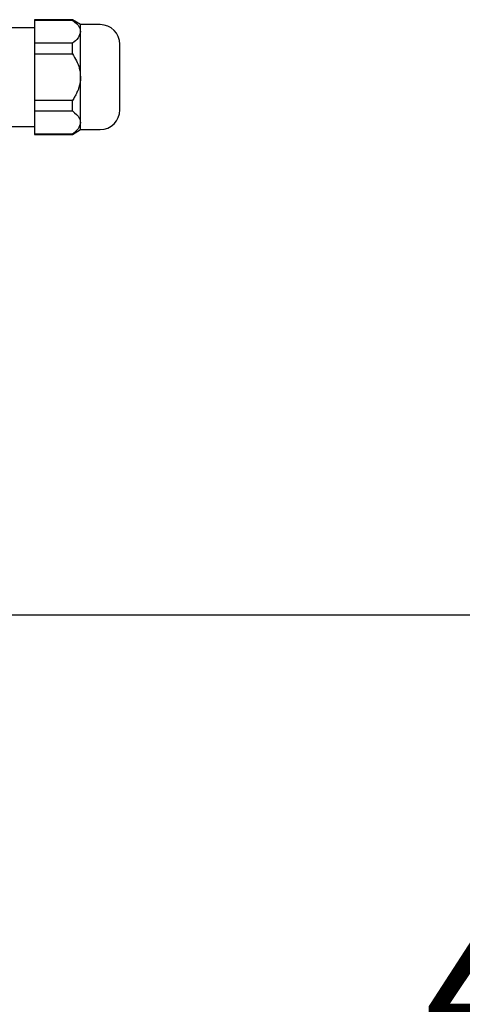
# Model space of a CAD drawing. Units: inches. Extents: x -1 to 171, y -2 to 132.
# Drawn here: x 50 to 52, y 23 to 29 of the extents above; entities that cross this region are included whole.
import ezdxf

# ---------------------------------------------------------------- set-up
doc = ezdxf.new("R2010")
doc.units = ezdxf.units.IN
doc.header["$MEASUREMENT"] = 0
doc.header["$PDSIZE"] = -1
doc.layers.add('DIMENSIONS', color=7, linetype='Continuous')
doc.dimstyles.get("Standard").update_dxf_attribs({"dimtxt": 0.18, "dimasz": 0.18, "dimexe": 0.18, "dimexo": 0.0625, "dimgap": 0.09, "dimtad": 0, "dimtih": 1, "dimtoh": 1, "dimdec": 4, "dimzin": 0, "dimdsep": 46, "dimtxsty": 'Standard', "dimcen": 0.09, "dimadec": 0, "dimazin": 0, "dimtfac": 1, "dimtdec": 4, "dimtofl": 0, "dimtmove": 0, "dimatfit": 3, "dimfxl": 0, "dimtolj": 1, "dimtzin": 0, "dimarcsym": 0})

# ---------------------------------------------------------------- blocks, each defined once
blk = doc.blocks.new('_D')
at = {"layer": 'Defpoints', "color": 0}
for p in [(48.0813, 25.0425), (53.5059, 25.0425), (39.0445, 20.6281)]:
    blk.add_point(p, dxfattribs=at)
at = {"layer": 'DIMENSIONS', "color": 0, "lineweight": -2}
for p, q in [((48.4813, 25.0425), (54.5059, 25.0425)), ((53.5059, 24.0025), (53.5059, 23.8153)), ((53.5059, 21.6681), (53.5059, 21.8553)), ((39.4445, 20.6281), (54.5059, 20.6281))]:
    blk.add_line(p, q, dxfattribs=at)
at = {"layer": 'DIMENSIONS', "color": 0}
for points in [[(53.6792, 24.0025), (53.3325, 24.0025), (53.5059, 25.0425)], [(53.3325, 21.6681), (53.6792, 21.6681), (53.5059, 20.6281)]]:
    blk.add_solid(points, dxfattribs=at)
at = {"layer": 'DIMENSIONS', "color": 0, "insert": (53.5059, 23.3353), "char_height": 1, "attachment_point": 2}
blk.add_mtext('\\A1;4.41', dxfattribs=at)

msp = doc.modelspace()

# ---------------------------------------------------------------- linework, layer by layer
at = {"color": 7, "linetype": 'Continuous', "lineweight": 25}
for p, q in [((50.0722, 28.6114), (49.8443, 28.6114)), ((49.8443, 28.6114), (49.8443, 28.6095)), ((49.8443, 28.6095), (50.0722, 28.6095)), ((49.8443, 28.6095), (49.8443, 28.4699)), ((50.1199, 28.5819), (50.0722, 28.6114)), ((50.0722, 28.6095), (50.0722, 28.6114)), ((49.8443, 28.5622), (49.6868, 28.5622)), ((50.238, 28.5819), (50.1199, 28.5819)), ((50.1199, 28.5397), (50.1199, 28.5819)), ((50.1199, 28.2669), (50.1199, 28.5397)), ((49.8443, 28.4699), (49.8443, 28.4065)), ((50.0722, 28.4699), (49.8443, 28.4699)), ((50.0722, 28.4065), (50.0722, 28.4699)), ((49.8443, 28.4065), (49.8443, 28.1274)), ((49.8443, 28.4065), (50.0722, 28.4065)), ((50.1199, 27.9942), (50.1199, 28.2669)), ((49.8443, 28.1274), (49.8443, 28.0639)), ((50.0722, 28.1274), (49.8443, 28.1274)), ((50.0722, 28.0639), (50.0722, 28.1274)), ((49.8443, 28.0639), (50.0722, 28.0639)), ((49.8443, 28.0639), (49.8443, 27.9244)), ((50.1199, 27.952), (50.1199, 27.9942)), ((49.6868, 27.9717), (49.8443, 27.9717)), ((50.0722, 27.9224), (50.1199, 27.952)), ((50.1199, 27.952), (50.238, 27.952)), ((50.0722, 27.9244), (49.8443, 27.9244)), ((49.8443, 27.9244), (49.8443, 27.9224)), ((49.8443, 27.9224), (50.0722, 27.9224)), ((50.0722, 27.9224), (50.0722, 27.9244))]:
    msp.add_line(p, q, dxfattribs=at)
for centre, start, end in [((50.238, 28.4638), 0, 90), ((50.238, 28.0701), 270, 0)]:
    msp.add_arc(centre, 0.1181, start, end, dxfattribs=at)
for points, knots in [([(50.0722, 28.6095), (50.0886, 28.5956), (50.1143, 28.5738), (50.1184, 28.5488), (50.1199, 28.5397)], [0, 0, 0, 0, 0.637797, 1, 1, 1, 1]), ([(50.1199, 28.5397), (50.1169, 28.5267), (50.111, 28.5017), (50.0848, 28.4802), (50.0722, 28.4699)], [0, 0, 0, 0, 0.519216, 1, 1, 1, 1]), ([(50.3561, 28.2669), (50.3561, 28.2917), (50.3561, 28.3298), (50.3561, 28.3756), (50.3561, 28.4072), (50.3561, 28.4326), (50.3561, 28.4571), (50.3561, 28.4612), (50.3561, 28.4638)], [0, 0, 0, 0, 0.239457, 0.368361, 0.5, 0.631639, 0.760543, 1, 1, 1, 1]), ([(50.0722, 28.4065), (50.0886, 28.3787), (50.1143, 28.335), (50.1184, 28.285), (50.1199, 28.2669)], [0, 0, 0, 0, 0.637797, 1, 1, 1, 1]), ([(50.1199, 28.2669), (50.1197, 28.2606), (50.1193, 28.2478), (50.1164, 28.2287), (50.1118, 28.2096), (50.1064, 28.1934), (50.1009, 28.1799), (50.0947, 28.1664), (50.0855, 28.1486), (50.077, 28.135), (50.0722, 28.1274)], [0, 0, 0, 0, 0.1273142, 0.2562323, 0.3874161, 0.520066, 0.5993741, 0.6786792, 0.8188122, 1, 1, 1, 1]), ([(50.3561, 28.0701), (50.3561, 28.0727), (50.3561, 28.0768), (50.3561, 28.1013), (50.3561, 28.1267), (50.3561, 28.1582), (50.3561, 28.2041), (50.3561, 28.2422), (50.3561, 28.2669)], [0, 0, 0, 0, 0.239457, 0.368361, 0.5, 0.631639, 0.760543, 1, 1, 1, 1]), ([(50.0722, 28.0639), (50.0886, 28.05), (50.1143, 28.0282), (50.1184, 28.0032), (50.1199, 27.9942)], [0, 0, 0, 0, 0.637797, 1, 1, 1, 1]), ([(50.1199, 27.9942), (50.1169, 27.9812), (50.111, 27.9562), (50.0848, 27.9347), (50.0722, 27.9244)], [0, 0, 0, 0, 0.519216, 1, 1, 1, 1])]:
    msp.add_open_spline(points, degree=3, knots=knots, dxfattribs=at)

# ---------------------------------------------------------------- dimensions: what is measured, and where the dimension line sits
at = {"layer": 'DIMENSIONS'}
dim = msp.add_linear_dim(base=(53.5059, 25.0425), p1=(39.0445, 20.6281), p2=(48.0813, 25.0425), angle=90, dimstyle='Standard', override={"dimscale": 8, "dimtxt": 0.125, "dimasz": 0.13, "dimexe": 0.125, "dimexo": 0.05, "dimgap": 0.06, "dimdec": 2, "dimadec": 2, "dimtdec": 2}, dxfattribs=at)
dim.commit()
dim.dimension.update_dxf_attribs({"geometry": '_D', "text_midpoint": (53.5059, 22.8353), "dimtype": 160})

doc.saveas('drawing.dxf')
